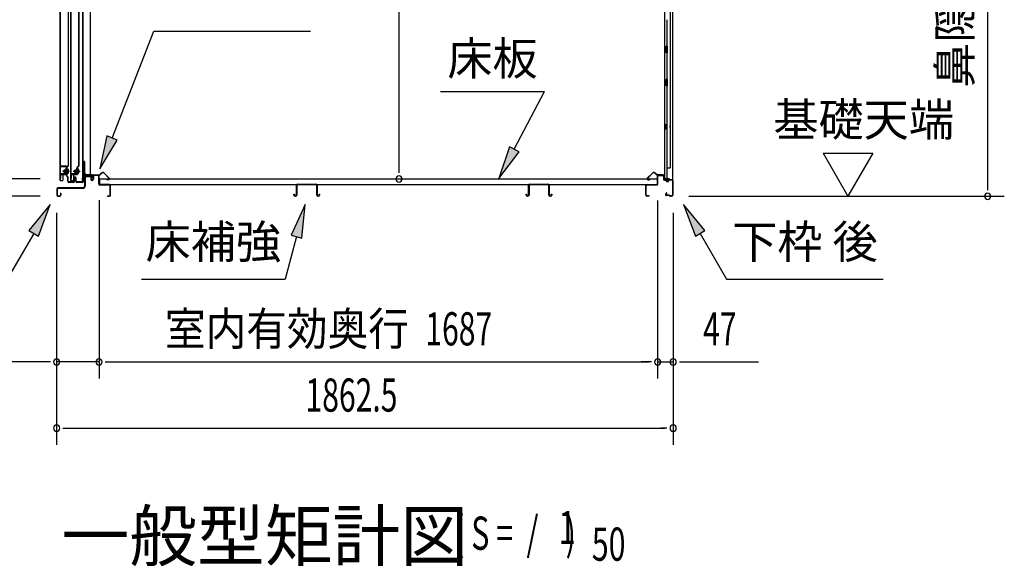
# Model space of a CAD drawing. Extents: x 543 to 20719, y 184 to 14052.
# Drawn here: x 10403 to 13377, y 9729 to 11378 of the extents above; entities that cross this region are included whole.
import ezdxf
from ezdxf.enums import TextEntityAlignment as Align

# ---------------------------------------------------------------- set-up
doc = ezdxf.new("R2010")
doc.units = 0
doc.header["$LTSCALE"] = 50
doc.header["$MEASUREMENT"] = 0
doc.linetypes.add('1PL-M', pattern=[15, 12, -1, 1, -1])
doc.linetypes.add('HIDE-LL', pattern=[4, 3, -1])
for name, color, linetype in [('HIKIDASHI', 6, 'CONTINUOUS'), ('M1', 4, 'CONTINUOUS'), ('SUNPOU', 4, 'CONTINUOUS'), ('ボルト', 1, 'CONTINUOUS'), ('下レール', 2, 'CONTINUOUS'), ('下枠前', 3, 'CONTINUOUS'), ('下枠後', 2, 'CONTINUOUS'), ('壁', 2, 'CONTINUOUS'), ('床押さえ', 1, 'CONTINUOUS'), ('床板', 7, 'CONTINUOUS'), ('床補強', 3, 'CONTINUOUS'), ('扉後', 3, 'CONTINUOUS'), ('扉戸車補強', 2, 'CONTINUOUS'), ('扉支持材', 4, 'CONTINUOUS'), ('棚受', 3, 'CONTINUOUS'), ('間柱', 3, 'CONTINUOUS'), ('間柱取付金具', 3, 'CONTINUOUS')]:
    doc.layers.add(name, color=color, linetype=linetype)
doc.styles.add('00', font='ROMANS', dxfattribs={"width": 0.666667, "bigfont": 'BIGFONT'})
doc.styles.add('01', font='ROMANS', dxfattribs={"height": 3, "bigfont": 'BIGFONT'})

msp = doc.modelspace()

# ---------------------------------------------------------------- linework, layer by layer
at = {"layer": 'HIKIDASHI'}
for p, q in [((10682.2, 11021.2), (10808.3, 11343.3)), ((10808.3, 11343.3), (11281.6, 11343.3)), ((11674.8, 11161.2), (11988.1, 11161.2)), ((11897.1, 10987.3), (11988.1, 11161.2)), ((10666.7, 11027.3), (10645.8, 10928.1)), ((10645.8, 10928.1), (10697.8, 11015.2)), ((10697.8, 11015.2), (10666.7, 11027.3)), ((11882.3, 10995), (11850.7, 10898.7)), ((11850.7, 10898.7), (11911.9, 10979.6)), ((11911.9, 10979.6), (11882.3, 10995)), ((10495.7, 10820.1), (10431.2, 10741.8)), ((10460.1, 10725.1), (10495.7, 10820.1)), ((11265.1, 10820.1), (11223.1, 10727.8)), ((11255.3, 10719.2), (11265.1, 10820.1)), ((12473.1, 10741.8), (12408.7, 10820.1)), ((12408.7, 10820.1), (12444.2, 10725.1)), ((10431.2, 10741.8), (10460.1, 10725.1)), ((12444.2, 10725.1), (12473.1, 10741.8)), ((10445.7, 10733.5), (10365.8, 10595.1)), ((11239.2, 10723.5), (11204.8, 10595.1)), ((11223.1, 10727.8), (11255.3, 10719.2)), ((12458.7, 10733.5), (12538.6, 10595.1)), ((10771.5, 10595.1), (11204.8, 10595.1)), ((12538.6, 10595.1), (13011.9, 10595.1))]:
    msp.add_line(p, q, dxfattribs=at)
for points in [[(10666.7, 11027.3), (10697.8, 11015.2), (10645.8, 10928.1)], [(11882.3, 10995), (11911.9, 10979.6), (11850.7, 10898.7)], [(10460.1, 10725.1), (10431.2, 10741.8), (10495.7, 10820.1)], [(11255.3, 10719.2), (11223.1, 10727.8), (11265.1, 10820.1)], [(12473.1, 10741.8), (12444.2, 10725.1), (12408.7, 10820.1)]]:
    msp.add_solid(points, dxfattribs=at)
at = {"layer": 'SUNPOU'}
for p, q in [((13327.4, 10870.5), (13327.4, 13058.6)), ((11549.3, 10922.7), (11549.3, 12974)), ((12830.1, 10975.4), (12980.1, 10975.4)), ((12830.1, 10975.4), (12905.1, 10845.5)), ((12980.1, 10975.4), (12905.1, 10845.5)), ((11549.3, 10916.5), (11549.3, 10935.2)), ((10465.5, 10897.7), (9964.5, 10897.7)), ((13327.4, 10864.2), (13327.4, 10883)), ((10465.5, 10845.5), (9764.5, 10845.5)), ((10465.5, 10845.5), (9964.5, 10845.5)), ((10643, 10833.5), (10643, 10295.5)), ((10643, 10833.5), (10643, 10295.5)), ((12330, 10832.5), (12330, 10295.5)), ((12330, 10832.5), (12330, 10295.5)), ((12424.4, 10845.5), (13377.4, 10845.5)), ((10514.7, 10795.5), (10514.7, 10095.5)), ((10514.7, 10795.5), (10514.7, 10295.5)), ((12377.2, 10795.5), (12377.2, 10095.5)), ((12377.2, 10795.5), (12377.2, 10295.5)), ((10489.7, 10345.5), (10107.5, 10345.5)), ((10495.9, 10345.5), (10477.2, 10345.5)), ((10643, 10345.5), (10514.7, 10345.5)), ((10661.7, 10345.5), (10680.5, 10345.5)), ((10661.7, 10345.5), (10680.5, 10345.5)), ((10668, 10345.5), (12305, 10345.5)), ((10668, 10345.5), (10693, 10345.5)), ((12305, 10345.5), (12280, 10345.5)), ((12311.2, 10345.5), (12292.5, 10345.5)), ((12311.2, 10345.5), (12292.5, 10345.5)), ((12330, 10345.5), (12377.2, 10345.5)), ((12395.9, 10345.5), (12414.7, 10345.5)), ((12402.2, 10345.5), (12635.1, 10345.5)), ((10533.4, 10145.5), (10552.2, 10145.5)), ((10539.7, 10145.5), (12352.2, 10145.5)), ((12358.4, 10145.5), (12339.7, 10145.5))]:
    msp.add_line(p, q, dxfattribs=at)
for centre, start, end in [((11549.3, 10897.7), 90, 270), ((11549.3, 10897.7), 270, 90), ((13327.4, 10845.5), 90, 270), ((13327.4, 10845.5), 270, 90), ((10514.7, 10345.5), 0, 180), ((10643, 10345.5), 0, 180), ((10643, 10345.5), 0, 180), ((12330, 10345.5), 0, 180), ((12330, 10345.5), 0, 180), ((12377.2, 10345.5), 0, 180), ((10514.7, 10345.5), 180, 0), ((10643, 10345.5), 180, 0), ((10643, 10345.5), 180, 0), ((12330, 10345.5), 180, 0), ((12330, 10345.5), 180, 0), ((12377.2, 10345.5), 180, 0), ((10514.7, 10145.5), 0, 180), ((10514.7, 10145.5), 180, 0), ((12377.2, 10145.5), 0, 180), ((12377.2, 10145.5), 180, 0)]:
    msp.add_arc(centre, 9.38, start, end, dxfattribs=at)
at = {"layer": 'ボルト', "color": 6, "linetype": '1PL-M'}
for p, q in [((10532.8, 10920.8), (10554.1, 10920.8)), ((10564.8, 10920.8), (10586.1, 10920.8))]:
    msp.add_line(p, q, dxfattribs=at)
at = {"layer": 'ボルト'}
for p, q in [((10537.5, 10923.8), (10536.9, 10923.2)), ((10536.9, 10923.2), (10536.9, 10918.4)), ((10536.9, 10918.4), (10537.5, 10917.8)), ((10540.3, 10923.8), (10537.5, 10923.8)), ((10537.5, 10923.8), (10537.5, 10917.8)), ((10537.5, 10917.8), (10540.3, 10917.8)), ((10547, 10923.7), (10549.4, 10923.7)), ((10547, 10917.9), (10549.4, 10917.9)), ((10547.1, 10915.1), (10547.1, 10926.6)), ((10549.4, 10926.6), (10547.1, 10926.6)), ((10547.1, 10915.1), (10549.4, 10915.1)), ((10550.3, 10926.6), (10549.4, 10926.6)), ((10549.4, 10923.7), (10550.3, 10923.7)), ((10549.4, 10917.9), (10550.3, 10917.9)), ((10549.4, 10915.1), (10550.3, 10915.1)), ((10551.1, 10916.5), (10551.1, 10925.1)), ((10569.5, 10923.8), (10568.9, 10923.2)), ((10568.9, 10923.2), (10568.9, 10918.4)), ((10568.9, 10918.4), (10569.5, 10917.8)), ((10572.3, 10923.8), (10569.5, 10923.8)), ((10569.5, 10923.8), (10569.5, 10917.8)), ((10569.5, 10917.8), (10572.3, 10917.8)), ((10577.8, 10923.7), (10580.2, 10923.7)), ((10577.8, 10917.9), (10580.2, 10917.9)), ((10577.9, 10915.1), (10577.9, 10926.6)), ((10580.2, 10926.6), (10577.9, 10926.6)), ((10577.9, 10915.1), (10580.2, 10915.1)), ((10581.1, 10926.6), (10580.2, 10926.6)), ((10580.2, 10923.7), (10581.1, 10923.7)), ((10580.2, 10917.9), (10581.1, 10917.9)), ((10580.2, 10915.1), (10581.1, 10915.1)), ((10581.9, 10916.5), (10581.9, 10925.1))]:
    msp.add_line(p, q, dxfattribs=at)
at = {"layer": 'ボルト', "color": 6}
for p, q in [((10536.9, 10923.2), (10540.3, 10923.2)), ((10536.9, 10918.4), (10540.3, 10918.4)), ((10568.9, 10923.2), (10572.3, 10923.2)), ((10568.9, 10918.4), (10572.3, 10918.4))]:
    msp.add_line(p, q, dxfattribs=at)
at = {"layer": 'ボルト'}
for centre, radius, start, end in [((10549.3, 10925.1), 1.73, 359.9934, 56.3802), ((10549.3, 10925.1), 1.73, 303.6331, 359.9934), ((10545.3, 10920.8), 5.75, 330, 30), ((10549.3, 10916.5), 1.73, 0.0066, 56.3669), ((10549.3, 10916.5), 1.73, 303.6198, 0.0066), ((10580.1, 10925.1), 1.73, 359.9934, 56.3802), ((10580.1, 10925.1), 1.73, 303.6331, 359.9934), ((10576.1, 10920.8), 5.75, 330, 30), ((10580.1, 10916.5), 1.73, 0.0066, 56.3669), ((10580.1, 10916.5), 1.73, 303.6198, 0.0066)]:
    msp.add_arc(centre, radius, start, end, dxfattribs=at)
at = {"layer": '下レール'}
for p, q in [((10593.1, 10907.4), (10591.7, 10895.3)), ((10593.9, 10907.3), (10592.5, 10895.2)), ((10593.9, 10907.3), (10593.9, 10895.1)), ((10594.7, 10907.3), (10594.7, 10895.1)), ((10621.2, 10910.6), (10596.7, 10910.6)), ((10621.2, 10909.8), (10596.7, 10909.8)), ((10616.2, 10909), (10596.7, 10909)), ((10616.2, 10909), (10616.2, 10909.8)), ((10622.2, 10903.8), (10622.2, 10908.8)), ((10622.6, 10902.9), (10623.5, 10901.9)), ((10623, 10903.8), (10623, 10908.8)), ((10623.1, 10903.5), (10624.1, 10902.5)), ((10623.7, 10901.6), (10623.7, 10897.6)), ((10624.5, 10897.6), (10623.7, 10897.6)), ((10624.5, 10901.6), (10624.5, 10897.6))]:
    msp.add_line(p, q, dxfattribs=at)
for centre, radius, start, end in [((10593.2, 10895.1), 1.5, 173.3576, 359.9119), ((10593.2, 10895.1), 0.7, 173.3576, 359.9119), ((10596.7, 10907), 3.6, 90, 173.3576), ((10596.7, 10907), 2.8, 90, 173.3576), ((10596.7, 10907), 2, 90, 173.3576), ((10621.2, 10908.8), 1.8, 0, 90), ((10621.2, 10908.8), 1, 0, 90), ((10623.5, 10903.8), 1.3, 180, 225), ((10623.5, 10903.8), 0.5, 180, 225), ((10623.2, 10901.6), 0.5, 0, 45), ((10623.2, 10901.6), 1.3, 0, 45)]:
    msp.add_arc(centre, radius, start, end, dxfattribs=at)
at = {"layer": '下枠前'}
for p, q in [((10599.5, 10905.8), (10599.5, 10875.5)), ((10600.7, 10905.8), (10600.7, 10875.5)), ((10602.7, 10909), (10616.1, 10909)), ((10617.3, 10907.8), (10602.7, 10907.8)), ((10616.1, 10909), (10617.3, 10909)), ((10618.3, 10906.8), (10618.3, 10897)), ((10619.5, 10906.8), (10619.5, 10897)), ((10624.5, 10907.3), (10624.5, 10899)), ((10624.5, 10902.1), (10624.5, 10897)), ((10625.7, 10907.3), (10625.7, 10897)), ((10640.8, 10909.5), (10626.7, 10909.5)), ((10639, 10908.3), (10626.7, 10908.3)), ((10640.8, 10908.3), (10628.2, 10908.3)), ((10641.8, 10882.5), (10641.8, 10907.3)), ((10643, 10882.5), (10643, 10907.3)), ((10515.5, 10867.3), (10515.5, 10848.7)), ((10516.7, 10867.3), (10516.7, 10848.7)), ((10594.5, 10870.5), (10518.7, 10870.5)), ((10594.5, 10869.3), (10518.7, 10869.3)), ((10592.9, 10870.5), (10552.2, 10870.5)), ((10643, 10883.5), (10641.8, 10883.5)), ((10674.8, 10880.5), (10645, 10880.5)), ((10646, 10879.3), (10645, 10879.3)), ((10674.8, 10879.3), (10646, 10879.3)), ((10676.8, 10848.7), (10676.8, 10877.3)), ((10678, 10848.7), (10678, 10877.3)), ((10678, 10848.7), (10678, 10877.3)), ((10518.7, 10846.7), (10524.3, 10846.7)), ((10518.7, 10846.7), (10524.3, 10846.7)), ((10518.7, 10845.5), (10524.3, 10845.5)), ((10518.7, 10845.5), (10524.3, 10845.5)), ((10526.3, 10854.4), (10526.3, 10848.7)), ((10527.5, 10854.4), (10527.5, 10848.7)), ((10668.6, 10846.7), (10674.8, 10846.7)), ((10668.6, 10845.5), (10674.8, 10845.5))]:
    msp.add_line(p, q, dxfattribs=at)
for centre, radius, start, end in [((10602.7, 10905.8), 3.2, 90, 180), ((10602.7, 10905.8), 2, 90, 180), ((10617.3, 10906.8), 2.2, 0, 90), ((10617.3, 10906.8), 1, 0, 90), ((10622, 10897), 3.7, 180, 270), ((10622, 10897), 2.5, 180, 270), ((10622, 10897), 2.5, 270, 0), ((10622, 10897), 3.7, 270, 0), ((10626.7, 10907.3), 2.2, 90, 180), ((10626.7, 10907.3), 1, 90, 180), ((10640.8, 10907.3), 2.2, 0, 90), ((10640.8, 10907.3), 1, 0, 90), ((10518.7, 10867.3), 3.2, 90, 180), ((10518.7, 10867.3), 2, 90, 180), ((10594.5, 10875.5), 5, 270, 0), ((10594.5, 10875.5), 6.2, 270, 0), ((10645, 10882.5), 3.2, 180, 270), ((10645, 10882.5), 2, 180, 270), ((10674.8, 10877.3), 3.2, 0, 90), ((10674.8, 10877.3), 2, 0, 84.2608), ((10518.7, 10848.7), 3.2, 180, 270), ((10518.7, 10848.7), 3.2, 180, 270), ((10518.7, 10848.7), 2, 180, 270), ((10518.7, 10848.7), 2, 180, 270), ((10524.3, 10848.7), 3.2, 270, 0), ((10524.3, 10848.7), 2, 270, 0), ((10526.9, 10854.4), 0.6, 90, 180), ((10526.9, 10854.4), 0.6, 0, 90), ((10668.6, 10846.1), 0.6, 90, 180), ((10668.6, 10846.1), 0.6, 180, 270), ((10674.8, 10848.7), 2, 270, 0), ((10674.8, 10848.7), 3.2, 270, 0)]:
    msp.add_arc(centre, radius, start, end, dxfattribs=at)
at = {"layer": '下枠前', "color": 6, "linetype": 'HIDE-LL'}
msp.add_arc((10674.8, 10877.3), 2, 84.2608, 90, dxfattribs=at)
at = {"layer": '下枠後'}
for p, q in [((12330, 10882.5), (12330, 10906.5)), ((12331, 10882.5), (12331, 10906.5)), ((12333, 10909.5), (12345.5, 10909.5)), ((12333, 10908.5), (12345.5, 10908.5)), ((12347.5, 10906.5), (12347.5, 10897.5)), ((12348.5, 10906.5), (12348.5, 10897.5)), ((12350.5, 10895.5), (12354, 10895.5)), ((12350.5, 10894.5), (12354, 10894.5)), ((12359, 10890.5), (12361, 10890.5)), ((12359, 10889.5), (12361, 10889.5)), ((12373, 10895.5), (12366, 10895.5)), ((12373, 10894.5), (12366, 10894.5)), ((12375, 10892.5), (12375, 10848.5)), ((12376, 10892.5), (12376, 10848.5)), ((12295, 10848.5), (12295, 10877.5)), ((12296, 10848.5), (12296, 10877.5)), ((12298.2, 10880.5), (12328, 10880.5)), ((12298.2, 10879.5), (12327.2, 10879.5)), ((12327.2, 10879.5), (12328, 10879.5)), ((12356.6, 10855.9), (12354.4, 10852)), ((12304.5, 10846.5), (12298, 10846.5)), ((12304.5, 10845.5), (12298, 10845.5)), ((12357.5, 10855.4), (12355.2, 10851.5)), ((12365.4, 10848.5), (12357, 10848.5)), ((12365.4, 10848.5), (12357, 10848.5)), ((12365.4, 10847.5), (12357, 10847.5)), ((12365.4, 10847.5), (12357, 10847.5)), ((12366.4, 10846.6), (12366.2, 10846.9)), ((12367.3, 10847.1), (12367.1, 10847.4)), ((12373, 10846.5), (12368.2, 10846.5)), ((12373, 10845.5), (12368.2, 10845.5)), ((12373, 10845.5), (12368.5, 10845.5))]:
    msp.add_line(p, q, dxfattribs=at)
for centre, radius, start, end in [((12333, 10906.5), 3, 90, 180), ((12333, 10906.5), 2, 90, 180), ((12345.5, 10906.5), 3, 0, 90), ((12345.5, 10906.5), 2, 0, 90), ((12350.5, 10897.5), 3, 180, 270), ((12350.5, 10897.5), 2, 180, 270), ((12354, 10892.5), 3, 0, 90), ((12354, 10892.5), 2, 0, 90), ((12359, 10892.5), 3, 180, 270), ((12359, 10892.5), 2, 180, 270), ((12361, 10892.5), 2, 270, 0), ((12361, 10892.5), 3, 270, 0), ((12366, 10892.5), 3, 90, 180), ((12366, 10892.5), 2, 90, 180), ((12373, 10892.5), 3, 0, 90), ((12373, 10892.5), 2, 0, 90), ((12298.2, 10877.3), 3.2, 90, 180), ((12298.2, 10877.3), 2.2, 89.9984, 180), ((12328, 10882.5), 3, 270, 0), ((12328, 10882.5), 2, 270, 0), ((12357.1, 10855.6), 0.5, 60, 150), ((12357.1, 10855.6), 0.5, 330, 60), ((12298, 10848.5), 3, 180, 270), ((12298, 10848.5), 2, 180, 270), ((12304.5, 10846), 0.5, 0, 90), ((12304.5, 10846), 0.5, 270, 0), ((12357, 10850.5), 3, 150, 270), ((12357, 10850.5), 2, 150, 270), ((12365.4, 10846.5), 2, 26.5651, 90), ((12365.4, 10846.5), 1, 26.5651, 90), ((12368.2, 10847.5), 2, 206.5651, 270), ((12368.2, 10847.5), 1, 206.5651, 270), ((12373, 10848.5), 3, 270, 0), ((12373, 10848.5), 2, 270, 0)]:
    msp.add_arc(centre, radius, start, end, dxfattribs=at)
at = {"layer": '壁'}
for p, q in [((12350.6, 13002.5), (12350.6, 10898.5)), ((12375.6, 13005), (12375.6, 10896)), ((12367.6, 12969.5), (12367.6, 10931.5)), ((12357.6, 11378), (12357.6, 11298.5)), ((12359.6, 11298.5), (12355.6, 11298.5)), ((12355.6, 11278.5), (12355.6, 11298.5)), ((12359.6, 11278.5), (12355.6, 11278.5)), ((12357.6, 11278.5), (12357.6, 11199)), ((12359.6, 11278.5), (12359.6, 11298.5)), ((12355.6, 11178.5), (12355.6, 11198.5)), ((12359.6, 11198.5), (12355.6, 11198.5)), ((12359.6, 11178.5), (12359.6, 11198.5)), ((12359.6, 11178.5), (12355.6, 11178.5)), ((12357.6, 11178), (12357.6, 10898.5)), ((12350.6, 11063), (12353.6, 11063)), ((12350.6, 11048), (12353.6, 11048)), ((12351.1, 11063), (12351.1, 11048)), ((12353.6, 11063), (12353.6, 11048)), ((12357.6, 10931.5), (12367.6, 10931.5)), ((12358.1, 10931.5), (12358.1, 10898.5)), ((12364.6, 10898.5), (12350.6, 10898.5)), ((12351.1, 10896.5), (12356.6, 10896.5)), ((12351.1, 10896), (12375.6, 10896)), ((12351.1, 10895.5), (12374.1, 10895.5)), ((12356.6, 10896.5), (12356.6, 10896)), ((12365.6, 10897.5), (12365.6, 10897))]:
    msp.add_line(p, q, dxfattribs=at)
for centre, radius, start, end in [((12363.6, 11055.5), 4.5, 332.7682, 27.2318), ((12351.1, 10896), 0.5, 90, 270), ((12364.6, 10897.5), 1, 0, 90), ((12366.6, 10897), 1, 180, 270), ((12374.1, 10897), 1.5, 270, 318.1897)]:
    msp.add_arc(centre, radius, start, end, dxfattribs=at)
at = {"layer": '床押さえ'}
for p, q in [((10645.6, 10910.9), (10650.3, 10915.6)), ((10646.1, 10910.3), (10650.8, 10915)), ((10657.9, 10915), (10673.4, 10899.5)), ((10658.5, 10915.6), (10674, 10900.1)), ((12314.5, 10915.6), (12298.9, 10900.1)), ((12315, 10915), (12299.5, 10899.5)), ((12326.8, 10910.3), (12322.1, 10915)), ((12327.4, 10910.9), (12322.7, 10915.6)), ((10623, 10904.3), (10623, 10907.5)), ((10623, 10904.3), (10623.8, 10904.3)), ((10623.6, 10904.3), (10623.8, 10904.3)), ((10623.8, 10904.3), (10623.8, 10907.5)), ((10625.8, 10910.3), (10644.1, 10910.3)), ((10625.8, 10909.5), (10644.1, 10909.5)), ((10672, 10896.1), (10666.8, 10896.1)), ((10666.8, 10896.1), (10666.8, 10895.3)), ((10672, 10895.3), (10666.8, 10895.3)), ((12300.9, 10896.1), (12306.1, 10896.1)), ((12300.9, 10895.3), (12306.1, 10895.3)), ((12306.1, 10896.1), (12306.1, 10895.3)), ((12347.2, 10910.3), (12328.8, 10910.3)), ((12347.2, 10909.5), (12328.8, 10909.5)), ((12349.2, 10904.3), (12349.2, 10907.5)), ((12349.4, 10904.3), (12349.2, 10904.3)), ((12350, 10904.3), (12349.2, 10904.3)), ((12350, 10904.3), (12350, 10907.5))]:
    msp.add_line(p, q, dxfattribs=at)
for centre, radius, start, end in [((10654.4, 10911.5), 5.8, 45, 135), ((10654.4, 10911.5), 5, 45, 135), ((12318.6, 10911.5), 5.8, 45, 135), ((12318.6, 10911.5), 5, 45, 135), ((10625.8, 10907.5), 2.8, 90, 180), ((10625.8, 10907.5), 2, 90, 180), ((10644.1, 10912.3), 2, 270, 315), ((10644.1, 10912.3), 2.8, 270, 315), ((10672, 10898.1), 2.8, 270, 45), ((10672, 10898.1), 2, 270, 45), ((12300.9, 10898.1), 2.8, 135, 270), ((12300.9, 10898.1), 2, 135, 270), ((12328.8, 10912.3), 2.8, 225, 270), ((12328.8, 10912.3), 2, 225, 270), ((12347.2, 10907.5), 2.8, 0, 90), ((12347.2, 10907.5), 2, 0, 90)]:
    msp.add_arc(centre, radius, start, end, dxfattribs=at)
at = {"layer": '床板'}
for p, q in [((10644.2, 10897.7), (12328.7, 10897.7)), ((10644.2, 10897.7), (10644.2, 10880.7)), ((12328.7, 10897.7), (12328.7, 10880.7)), ((10644.2, 10880.7), (12328.7, 10880.7))]:
    msp.add_line(p, q, dxfattribs=at)
at = {"layer": '床補強'}
for p, q in [((11239.5, 10849.2), (11239.5, 10878)), ((11240.7, 10866.7), (11239.5, 10866.7)), ((11240.7, 10878), (11240.7, 10849.2)), ((11243.2, 10881.7), (11297.8, 10881.7)), ((11297.8, 10880.5), (11243.2, 10880.5)), ((11300.3, 10849.2), (11300.3, 10878)), ((11301.5, 10866.7), (11300.3, 10866.7)), ((11301.5, 10878), (11301.5, 10849.2)), ((11940.5, 10849.2), (11940.5, 10878)), ((11941.7, 10866.7), (11940.5, 10866.7)), ((11941.7, 10878), (11941.7, 10849.2)), ((11944.2, 10881.7), (11998.8, 10881.7)), ((11998.8, 10880.5), (11944.2, 10880.5)), ((12001.3, 10849.2), (12001.3, 10878)), ((12002.5, 10866.7), (12001.3, 10866.7)), ((12002.5, 10878), (12002.5, 10849.2)), ((11231.7, 10849.2), (11231.7, 10851.5)), ((11231.7, 10851.5), (11232.9, 10851.5)), ((11232.9, 10851.5), (11232.9, 10849.2)), ((11235.4, 10846.7), (11237, 10846.7)), ((11237, 10845.5), (11235.4, 10845.5)), ((11304, 10846.7), (11305.6, 10846.7)), ((11305.6, 10845.5), (11304, 10845.5)), ((11308.1, 10849.2), (11308.1, 10851.5)), ((11308.1, 10851.5), (11309.3, 10851.5)), ((11309.3, 10851.5), (11309.3, 10849.2)), ((11932.7, 10849.2), (11932.7, 10851.5)), ((11932.7, 10851.5), (11933.9, 10851.5)), ((11933.9, 10851.5), (11933.9, 10849.2)), ((11936.4, 10846.7), (11938, 10846.7)), ((11938, 10845.5), (11936.4, 10845.5)), ((12005, 10846.7), (12006.6, 10846.7)), ((12006.6, 10845.5), (12005, 10845.5)), ((12009.1, 10849.2), (12009.1, 10851.5)), ((12009.1, 10851.5), (12010.3, 10851.5)), ((12010.3, 10851.5), (12010.3, 10849.2))]:
    msp.add_line(p, q, dxfattribs=at)
for centre, radius, start, end in [((11243.2, 10878), 3.7, 90, 180), ((11243.2, 10878), 2.5, 90, 180), ((11297.8, 10878), 3.7, 0, 90), ((11297.8, 10878), 2.5, 0, 90), ((11944.2, 10878), 3.7, 90, 180), ((11944.2, 10878), 2.5, 90, 180), ((11998.8, 10878), 3.7, 0, 90), ((11998.8, 10878), 2.5, 0, 90), ((11235.4, 10849.2), 3.7, 180, 270), ((11235.4, 10849.2), 2.5, 180, 270), ((11237, 10849.2), 2.5, 270, 0), ((11237, 10849.2), 3.7, 270, 0), ((11304, 10849.2), 3.7, 180, 270), ((11304, 10849.2), 2.5, 180, 270), ((11305.6, 10849.2), 2.5, 270, 0), ((11305.6, 10849.2), 3.7, 270, 0), ((11936.4, 10849.2), 3.7, 180, 270), ((11936.4, 10849.2), 2.5, 180, 270), ((11938, 10849.2), 2.5, 270, 0), ((11938, 10849.2), 3.7, 270, 0), ((12005, 10849.2), 3.7, 180, 270), ((12005, 10849.2), 2.5, 180, 270), ((12006.6, 10849.2), 2.5, 270, 0), ((12006.6, 10849.2), 3.7, 270, 0)]:
    msp.add_arc(centre, radius, start, end, dxfattribs=at)
at = {"layer": '扉後'}
for p, q in [((10524.9, 12712.6), (10524.9, 10894.4)), ((10525.5, 12712.6), (10525.5, 10894.4)), ((10550.3, 10938.5), (10550.3, 12712.6)), ((10550.9, 10938.5), (10550.9, 12712.6)), ((10556.9, 12712.6), (10556.9, 10894.4)), ((10557.5, 12712.6), (10557.5, 10894.4)), ((10582.3, 10938.5), (10582.3, 12712.6)), ((10582.9, 10938.5), (10582.9, 12712.6)), ((10544.3, 10931.4), (10544.3, 10912.8)), ((10550, 10937.8), (10544.7, 10932.5)), ((10544.9, 10931.4), (10544.9, 10912.8)), ((10545.3, 10918.8), (10544.9, 10918.8)), ((10550.4, 10937.3), (10545.2, 10932.1)), ((10545.3, 10930.2), (10545.9, 10930.2)), ((10545.3, 10930.2), (10545.3, 10912.4)), ((10545.9, 10930.2), (10545.9, 10912.4)), ((10576.3, 10931.4), (10576.3, 10912.8)), ((10582, 10937.8), (10576.7, 10932.5)), ((10576.9, 10931.4), (10576.9, 10912.8)), ((10577.3, 10918.8), (10576.9, 10918.8)), ((10582.4, 10937.3), (10577.2, 10932.1)), ((10577.3, 10930.2), (10577.9, 10930.2)), ((10577.3, 10930.2), (10577.3, 10912.4)), ((10577.9, 10930.2), (10577.9, 10912.4)), ((10526.5, 10893.4), (10532.3, 10893.4)), ((10526.5, 10892.8), (10532.3, 10892.8)), ((10533.3, 10909.8), (10533.3, 10894.4)), ((10533.9, 10909.8), (10533.9, 10894.4)), ((10544.3, 10911.4), (10534.9, 10911.4)), ((10544.3, 10910.8), (10534.9, 10910.8)), ((10544.3, 10912.8), (10544.9, 10912.8)), ((10558.5, 10893.4), (10564.3, 10893.4)), ((10558.5, 10892.8), (10564.3, 10892.8)), ((10565.3, 10909.8), (10565.3, 10894.4)), ((10565.9, 10909.8), (10565.9, 10894.4)), ((10576.3, 10911.4), (10566.9, 10911.4)), ((10576.3, 10910.8), (10566.9, 10910.8)), ((10576.3, 10912.8), (10576.9, 10912.8))]:
    msp.add_line(p, q, dxfattribs=at)
for centre, radius, start, end in [((10545.9, 10931.4), 1.6, 135, 180), ((10545.9, 10931.4), 1, 135, 180), ((10545.3, 10930.2), 0.6, 360, 131.8103), ((10549.3, 10938.5), 1, 315, 0), ((10549.3, 10938.5), 1.6, 315, 0), ((10577.9, 10931.4), 1.6, 135, 180), ((10577.9, 10931.4), 1, 135, 180), ((10577.3, 10930.2), 0.6, 360, 131.8103), ((10581.3, 10938.5), 1, 315, 0), ((10581.3, 10938.5), 1.6, 315, 0), ((10526.5, 10894.4), 1.6, 180, 218.6822), ((10526.5, 10894.4), 1.6, 218.6822, 270), ((10526.5, 10894.4), 1, 180, 270), ((10532.3, 10894.4), 1, 270, 0), ((10532.3, 10894.4), 1.6, 270, 321.3178), ((10534.9, 10909.8), 1.6, 90, 180), ((10532.3, 10894.4), 1.6, 321.3178, 0), ((10534.9, 10909.8), 1, 90, 180), ((10544.3, 10912.4), 1, 270, 0), ((10544.3, 10912.4), 1.6, 270, 0), ((10558.5, 10894.4), 1.6, 180, 218.6822), ((10558.5, 10894.4), 1.6, 218.6822, 270), ((10558.5, 10894.4), 1, 180, 270), ((10564.3, 10894.4), 1, 270, 0), ((10564.3, 10894.4), 1.6, 270, 321.3178), ((10566.9, 10909.8), 1.6, 90, 180), ((10564.3, 10894.4), 1.6, 321.3178, 0), ((10566.9, 10909.8), 1, 90, 180), ((10576.3, 10912.4), 1, 270, 0), ((10576.3, 10912.4), 1.6, 270, 0)]:
    msp.add_arc(centre, radius, start, end, dxfattribs=at)
at = {"layer": '扉戸車補強'}
for p, q in [((10540.3, 10916.2), (10540.3, 10925.4)), ((10540.3, 10925.4), (10541.7, 10925.4)), ((10540.3, 10916.2), (10541.7, 10916.2)), ((10544.3, 10930.3), (10542.7, 10930.3)), ((10542.7, 10930.3), (10542.7, 10913.9)), ((10544.3, 10913.9), (10544.3, 10930.3)), ((10572.3, 10916.2), (10572.3, 10925.4)), ((10572.3, 10925.4), (10573.7, 10925.4)), ((10572.3, 10916.2), (10573.7, 10916.2)), ((10576.3, 10930.3), (10574.7, 10930.3)), ((10574.7, 10930.3), (10574.7, 10913.9)), ((10576.3, 10913.9), (10576.3, 10930.3)), ((10526.3, 10910.3), (10526.3, 10899.3)), ((10526.3, 10899.3), (10527.9, 10899.3)), ((10527.9, 10899.3), (10527.9, 10910.3)), ((10541.7, 10912.9), (10528.9, 10912.9)), ((10528.9, 10911.3), (10541.7, 10911.3)), ((10558.3, 10910.3), (10558.3, 10899.3)), ((10558.3, 10899.3), (10559.9, 10899.3)), ((10559.9, 10899.3), (10559.9, 10910.3)), ((10573.7, 10912.9), (10560.9, 10912.9)), ((10560.9, 10911.3), (10573.7, 10911.3))]:
    msp.add_line(p, q, dxfattribs=at)
for centre, radius, start, end in [((10541.7, 10926.4), 1, 270, 0), ((10541.7, 10915.2), 1, 0, 90), ((10573.7, 10926.4), 1, 270, 0), ((10573.7, 10915.2), 1, 0, 90), ((10528.9, 10910.3), 2.6, 90, 180), ((10528.9, 10910.3), 1, 90, 180), ((10541.7, 10913.9), 2.6, 270, 0), ((10541.7, 10913.9), 1, 270, 0), ((10560.9, 10910.3), 2.6, 90, 180), ((10560.9, 10910.3), 1, 90, 180), ((10573.7, 10913.9), 2.6, 270, 360), ((10573.7, 10913.9), 1, 270, 0)]:
    msp.add_arc(centre, radius, start, end, dxfattribs=at)
at = {"layer": '扉支持材'}
for p, q in [((10543.9, 10935.8), (10526.1, 10935.8)), ((10526.1, 10934.6), (10526.1, 10935.8)), ((10543.9, 10934.6), (10526.1, 10934.6)), ((10543.4, 10920.8), (10549.2, 10920.8)), ((10545.9, 10910.6), (10545.9, 10932.6)), ((10547.1, 10931.8), (10545.9, 10931.8)), ((10547.1, 10905.6), (10547.1, 10932.6)), ((10526.1, 10911.3), (10526.1, 10910.1)), ((10543.9, 10911.3), (10526.1, 10911.3)), ((10526.1, 10910.1), (10526.1, 10911.3)), ((10543.9, 10910.1), (10526.1, 10910.1)), ((10545.9, 10905.6), (10545.9, 10908.1)), ((10547.8, 10902.9), (10546.5, 10904.2)), ((10548.6, 10903.7), (10547.3, 10905.1)), ((10548.4, 10890.5), (10548.4, 10901.5)), ((10549.6, 10890.8), (10548.4, 10890.8)), ((10549.6, 10890.5), (10549.6, 10901.5)), ((10565.9, 10888.5), (10551.6, 10888.5)), ((10565.9, 10887.3), (10551.6, 10887.3)), ((10567.9, 10890.5), (10567.9, 10900.5)), ((10569.1, 10890.5), (10569.1, 10900.5)), ((10572.7, 10890.5), (10572.7, 10900.5)), ((10573.9, 10890.5), (10573.9, 10900.5)), ((10593.2, 10888.5), (10575.9, 10888.5)), ((10593.2, 10887.3), (10575.9, 10887.3)), ((10585.4, 10888.5), (10585.4, 10888.5)), ((10595.2, 10900.2), (10595.2, 10904.3)), ((10596.4, 10904.3), (10595.2, 10904.3)), ((10595.2, 10890.5), (10595.2, 10900.2)), ((10596.4, 10900.2), (10596.4, 10904.3)), ((10596.4, 10900.2), (10596.4, 10902.3)), ((10596.4, 10890.5), (10596.4, 10900.2)), ((10596.4, 10895.3), (10596.4, 10900.2)), ((10596.4, 10890.1), (10596.4, 10894.1))]:
    msp.add_line(p, q, dxfattribs=at)
for centre, radius, start, end in [((10543.9, 10932.6), 3.2, 0, 90), ((10543.9, 10932.6), 2, 0, 90), ((10543.9, 10908.1), 3.2, 0, 90), ((10543.9, 10908.1), 2, 0, 90), ((10547.9, 10905.6), 2, 180, 225), ((10547.9, 10905.6), 0.8, 180, 225), ((10546.4, 10901.5), 2, 0, 45), ((10551.6, 10890.5), 3.2, 180, 270), ((10546.4, 10901.5), 3.2, 0, 45), ((10551.6, 10890.5), 2, 180, 270), ((10565.9, 10890.5), 2, 270, 0), ((10565.9, 10890.5), 3.2, 270, 0), ((10570.9, 10900.5), 3, 90, 180), ((10570.9, 10900.5), 1.8, 90, 180), ((10570.9, 10900.5), 3, 0, 90), ((10570.9, 10900.5), 1.8, 0, 90), ((10575.9, 10890.5), 3.2, 180, 270), ((10575.9, 10890.5), 2, 180, 270), ((10593.2, 10890.5), 2, 270, 0), ((10593.2, 10890.5), 3.2, 270, 0)]:
    msp.add_arc(centre, radius, start, end, dxfattribs=at)
at = {"layer": '棚受'}
for p, q in [((12358.1, 11278.5), (12357.2, 11278.5)), ((12357.2, 11278.5), (12358.1, 11278.5)), ((12358.1, 11278.5), (12357.2, 11278.5)), ((12358.1, 11178.5), (12357.2, 11178.5))]:
    msp.add_line(p, q, dxfattribs=at)
at = {"layer": '間柱'}
for p, q in [((10593.2, 13059.6), (10593.2, 10910.6)), ((10594.2, 13059.6), (10594.2, 10910.6)), ((10617.2, 10910.6), (10617.2, 13059.6)), ((10593.2, 10910.6), (10617.2, 10910.6))]:
    msp.add_line(p, q, dxfattribs=at)
at = {"layer": '間柱取付金具'}
for p, q in [((10596.2, 10950.5), (10596.2, 10914.8)), ((10598.5, 10950.5), (10596.2, 10950.5)), ((10598.5, 10950.5), (10598.5, 10914.8)), ((10599.5, 10913.8), (10599.7, 10913.8)), ((10599.5, 10911.5), (10599.7, 10911.5)), ((10600.7, 10910.5), (10600.7, 10908.8)), ((10603, 10910.5), (10603, 10908.8)), ((10604, 10907.8), (10617.7, 10907.8)), ((10604, 10905.5), (10617.7, 10905.5)), ((10617.7, 10907.8), (10617.7, 10905.5))]:
    msp.add_line(p, q, dxfattribs=at)
at = {"layer": '間柱取付金具', "color": 6}
for p, q in [((10593.7, 10940.5), (10601, 10940.5)), ((10611.7, 10903), (10611.7, 10910.3))]:
    msp.add_line(p, q, dxfattribs=at)
at = {"layer": '間柱取付金具'}
for centre, radius, start, end in [((10599.5, 10914.8), 3.3, 180, 270), ((10599.5, 10914.8), 1, 180, 270), ((10599.7, 10910.5), 3.3, 0, 90), ((10599.7, 10910.5), 1, 0, 90), ((10604, 10908.8), 3.3, 180, 270), ((10604, 10908.8), 1, 180, 270)]:
    msp.add_arc(centre, radius, start, end, dxfattribs=at)

# ---------------------------------------------------------------- texts
at = {"layer": 'HIKIDASHI', "style": '01'}
msp.add_text('床板', height=100, dxfattribs=at).set_placement((11831.4, 11261.2), align=Align.MIDDLE_CENTER)
for s, p in [('床補強', (10988.1, 10695.1)), ('下枠 後', (12775.2, 10695.1))]:
    msp.add_text(s, height=100, dxfattribs=at).set_placement(p, align=Align.MIDDLE)
at = {"layer": 'M1', "style": '01'}
msp.add_text('一般型矩計図', height=150, dxfattribs=at).set_placement((10529.5, 9745.5))
at = {"layer": 'M1', "style": '00', "width": 0.67}
for s, p in [('( S =  /    )', (11715.8, 9778.6)), ('1', (12031.6, 9795.6)), ('50', (12131.4, 9745.5))]:
    msp.add_text(s, height=100.2, dxfattribs=at).set_placement(p)
at = {"layer": 'SUNPOU', "style": '01'}
msp.add_text('鼻隠し後上面高サ', height=100, rotation=90, dxfattribs=at).set_placement((13277.4, 12264.1), align=Align.RIGHT)
msp.add_text('基礎天端', height=100, dxfattribs=at).set_placement((12679.8, 11026.9))
at = {"layer": 'SUNPOU', "style": '01', "width": 0.9}
msp.add_text('室内有効奥行', height=100, dxfattribs=at).set_placement((11578.8, 10395.5), align=Align.RIGHT)
at = {"layer": 'SUNPOU', "style": '00', "width": 0.666667}
for s, p in [('1687', (11628.5, 10395.5)), ('47', (12467.6, 10395.5)), ('1862.5', (11266.6, 10195.5))]:
    msp.add_text(s, height=100, dxfattribs=at).set_placement(p)

doc.saveas('drawing.dxf')
